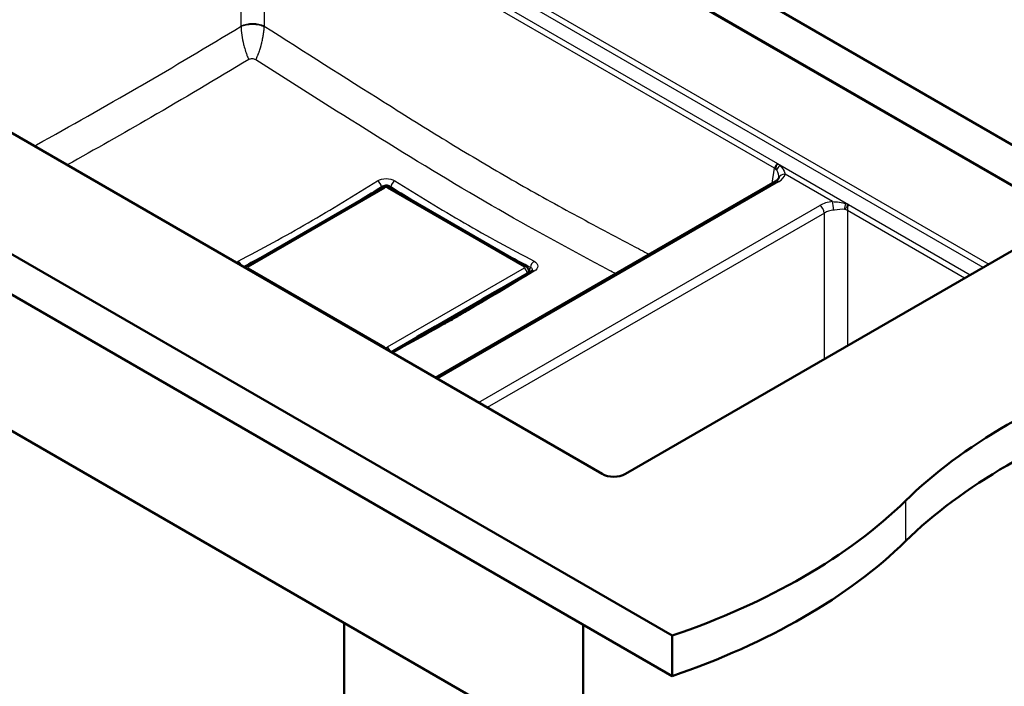
# Paper-space layout 'ISO_7' of a CAD drawing. Units: millimetres. Extents: x 0 to 2100, y 0 to 2970.
# Drawn here: x 1030 to 1627, y 1320 to 1724 of the extents above; entities that cross this region are included whole.
import ezdxf

# ---------------------------------------------------------------- set-up
doc = ezdxf.new("R2010")
doc.units = ezdxf.units.MM
doc.header["$LTSCALE"] = 10
doc.layers.add('Visible Edges(ISO)', color=7, linetype='Continuous', lineweight=50)
doc.layers.add('Visible Tangent Edges(ISO)', color=7, linetype='Continuous', lineweight=25)

psp = doc.layouts.new('ISO_7')

# ---------------------------------------------------------------- linework, layer by layer
at = {"layer": 'Visible Edges(ISO)'}
for p, q in [((1666, 1603.42), (1185.17, 1881.02)), ((1246.59, 1870.06), (1680.14, 1619.75)), ((718.48, 1758.55), (1425.59, 1350.3)), ((1425.59, 1325.81), (718.48, 1734.06)), ((1383.16, 1448.28), (888.19, 1734.06)), ((1226.83, 1665.29), (1226.83, 1665.26)), ((1282.16, 1506.59), (1488.19, 1625.54)), ((1167.42, 1573.92), (1250.33, 1621.79)), ((1254.24, 1621.79), (1337.16, 1573.92)), ((1226.83, 1613.43), (1226.83, 1613.4)), ((1278.8, 1612.75), (1278.83, 1612.77)), ((1680.14, 1611.58), (1397.3, 1448.28)), ((1284.64, 1609.23), (1284.67, 1609.24)), ((806.1, 1601), (1371.79, 1274.4)), ((1338.67, 1571.77), (1338.82, 1570.79)), ((1310.55, 1554.12), (1321.51, 1560.45)), ((1321.24, 1558.58), (1321.27, 1558.62)), ((1321.51, 1560.45), (1321.72, 1559.98)), ((1310.6, 1553.48), (1282.15, 1537.06)), ((1282.16, 1537.05), (1310.53, 1553.44)), ((1310.5, 1553.3), (1310.4, 1553.36)), ((1310.45, 1553.39), (1310.55, 1553.33)), ((1310.53, 1553.44), (1310.6, 1553.48)), ((1310.6, 1553.48), (1310.55, 1554.12)), ((1310.83, 1553.5), (1310.55, 1554.12)), ((1311.44, 1552.76), (1311.41, 1552.78)), ((1270.96, 1531.26), (1281.92, 1537.59)), ((1281.59, 1535.61), (1281.62, 1535.67)), ((1282.18, 1537), (1281.92, 1537.59)), ((1270.96, 1531.26), (1271.14, 1530.85)), ((1270.99, 1530.77), (1270.96, 1531.26)), ((1271.58, 1530.05), (1271.56, 1530.07)), ((1226.83, 1358.09), (1226.83, 1313.43)), ((1371.79, 1356.87), (1371.79, 1274.4)), ((1425.59, 1350.3), (1425.59, 1325.81))]:
    psp.add_line(p, q, dxfattribs=at)
for centre, major_axis, ratio, start_param, end_param in [((1490.19, 1622.08), (-2, 3.46), 0.57735, 6.283181, 6.283185), ((1342.16, 1568.27), (-1.82, 2.99), 0.553169, 6.283169, 6.283186), ((1257.51, 1519.4), (-1.67, 3.07), 0.600799, 6.283184, 6.28319), ((1911.58, 1314.66), (400, 0), 0.57735, 2.103514, 2.608875), ((1911.58, 1290.17), (-400, 0), 0.57735, 5.245107, 5.750467), ((1390.23, 1452.36), (-10, 0), 0.57735, 0.785398, 2.356194), ((1222.44, 1549.24), (400, 0), 0.57735, 5.245107, 5.750467), ((1222.44, 1524.75), (-400, 0), 0.57735, 2.103514, 2.608875)]:
    psp.add_ellipse(centre, major_axis=major_axis, ratio=ratio, start_param=start_param, end_param=end_param, dxfattribs=at)
for points in [[(1489.06, 1635.47), (1489.12, 1635.62), (1489.19, 1635.77), (1489.39, 1636.12)], [(1490.26, 1627.59), (1490.26, 1627.61), (1490.27, 1627.65), (1490.28, 1627.69)], [(1532.28, 1611.08), (1532.16, 1610.93), (1532.04, 1610.78), (1531.92, 1610.62)], [(1532.31, 1611.11), (1532.3, 1611.1), (1532.29, 1611.09), (1532.28, 1611.08)], [(1532.4, 1611.22), (1532.37, 1611.19), (1532.34, 1611.15), (1532.31, 1611.11)], [(1292.44, 1541.75), (1292.2, 1541.62), (1291.97, 1541.5), (1291.73, 1541.38)], [(1283.88, 1537.95), (1283.74, 1537.9), (1283.6, 1537.85), (1283.46, 1537.8)]]:
    psp.add_open_spline(points, degree=3, dxfattribs=at)
for points, knots in [([(1488.19, 1625.54), (1488.79, 1625.89), (1489.27, 1626.27), (1489.92, 1626.92), (1490.1, 1627.2), (1490.22, 1627.47), (1490.25, 1627.54), (1490.26, 1627.59)], [0, 0, 0, 0, 0.2986429, 0.2986429, 0.5892679, 0.5892679, 0.7174015, 0.7174015, 0.7174015, 0.7174015]), ([(1250.33, 1621.79), (1250.6, 1621.95), (1250.87, 1622.05), (1251.39, 1622.21), (1251.65, 1622.25), (1252.16, 1622.3), (1252.42, 1622.3), (1252.93, 1622.25), (1253.19, 1622.21), (1253.71, 1622.05), (1253.97, 1621.95), (1254.24, 1621.79)], [-0.7816, -0.7816, -0.7816, -0.7816, -0.46896, -0.46896, -0.15632, -0.15632, 0.15632, 0.15632, 0.46896, 0.46896, 0.7816, 0.7816, 0.7816, 0.7816]), ([(1532.6, 1611.46), (1532.59, 1611.45), (1532.58, 1611.44), (1532.58, 1611.44), (1532.53, 1611.38), (1532.48, 1611.32), (1532.43, 1611.26), (1532.43, 1611.26), (1532.43, 1611.25), (1532.42, 1611.25), (1532.42, 1611.24), (1532.41, 1611.23), (1532.4, 1611.22)], [0.0000312, 0.0000312, 0.0000312, 0.0000312, 0.0641538, 0.0641538, 0.0641538, 0.5329326, 0.5329326, 0.5329326, 0.551636, 0.551636, 0.551636, 0.6266049, 0.6266049, 0.6266049, 0.6266049]), ([(1166.64, 1573.29), (1166.66, 1573.31), (1166.68, 1573.34), (1166.81, 1573.48), (1166.93, 1573.59), (1167.18, 1573.77), (1167.3, 1573.85), (1167.42, 1573.92)], [0.4791838, 0.4791838, 0.4791838, 0.4791838, 0.5036038, 0.5036038, 0.6426019, 0.6426019, 0.7816001, 0.7816001, 0.7816001, 0.7816001]), ([(1255.84, 1522.47), (1279.25, 1535.2), (1302.78, 1548.56), (1331.08, 1565.62), (1335.71, 1568.43), (1340.33, 1571.25)], [0, 0, 0, 0, 10.004135, 10.004135, 11.957783, 11.957783, 11.957783, 11.957783]), ([(1337.16, 1573.92), (1337.28, 1573.85), (1337.4, 1573.77), (1337.64, 1573.59), (1337.76, 1573.48), (1338, 1573.24), (1338.11, 1573.1), (1338.32, 1572.78), (1338.42, 1572.6), (1338.58, 1572.21), (1338.64, 1571.99), (1338.67, 1571.77)], [-0.7816001, -0.7816001, -0.7816001, -0.7816001, -0.6426019, -0.6426019, -0.5036038, -0.5036038, -0.3646057, -0.3646057, -0.2256075, -0.2256075, -0.0866094, -0.0866094, -0.0866094, -0.0866094]), ([(1338.82, 1570.79), (1338.83, 1570.73), (1338.83, 1570.67), (1338.83, 1570.62), (1338.83, 1570.51), (1338.82, 1570.41), (1338.79, 1570.31)], [-22.82243211, -22.82243211, -22.82243211, -22.82243211, -22.79295325, -22.79295325, -22.79295325, -22.74182319, -22.74182319, -22.74182319, -22.74182319]), ([(1340.33, 1571.25), (1340.55, 1571.38), (1340.71, 1571.51), (1340.91, 1571.7), (1340.95, 1571.77), (1340.95, 1571.77), (1340.95, 1571.77), (1340.95, 1571.77)], [0, 0, 0, 0, 0.121059, 0.121059, 0.2397849, 0.2397849, 0.2443119, 0.2443119, 0.2443119, 0.2443119]), ([(1255.17, 1522.18), (1255.21, 1522.19), (1255.25, 1522.21), (1255.51, 1522.3), (1255.69, 1522.39), (1255.84, 1522.47)], [0.7419003, 0.7419003, 0.7419003, 0.7419003, 0.7597812, 0.7597812, 0.8512659, 0.8512659, 0.8512659, 0.8512659])]:
    psp.add_open_spline(points, degree=3, knots=knots, dxfattribs=at)
at = {"layer": 'Visible Tangent Edges(ISO)'}
for p, q in [((1665.3, 1603.01), (1185.09, 1880.26)), ((1614.11, 1573.46), (1183.81, 1821.89)), ((1185.09, 1825.08), (1617.51, 1575.42)), ((1179.04, 1815.58), (1489.51, 1636.33)), ((1164.33, 1719.66), (1164.33, 1812.01)), ((1487.58, 1633.52), (1178.42, 1812.01)), ((1178.42, 1812.01), (1178.42, 1719.66)), ((1489.58, 1636.28), (1532.52, 1611.49)), ((1486.2, 1624.39), (1487.58, 1633.52)), ((1522.91, 1613.26), (1494.14, 1629.88)), ((1490.19, 1625.34), (1283.33, 1505.92)), ((1168.67, 1573.79), (1251.58, 1621.67)), ((1249.5, 1621.31), (1249.5, 1622.26)), ((1252.99, 1621.67), (1335.91, 1573.79)), ((1255.07, 1622.26), (1255.07, 1621.31)), ((1532.6, 1611.46), (1606.26, 1568.93)), ((1308.21, 1491.55), (1515.06, 1610.98)), ((1517.88, 1606.37), (1313.61, 1488.44)), ((1517.88, 1517.9), (1517.88, 1606.37)), ((1602.86, 1566.96), (1531.97, 1607.89)), ((1531.97, 1607.89), (1531.97, 1526.03)), ((1251.58, 1525.11), (1168.67, 1572.98)), ((1335.91, 1572.98), (1252.99, 1525.11)), ((1254.92, 1522.32), (1337.67, 1570.1)), ((1337.67, 1570.1), (1337.74, 1569.67)), ((1338.85, 1570.53), (1339.72, 1573.39)), ((1321.09, 1558.52), (1321.06, 1558.47)), ((1310.5, 1553.3), (1310.4, 1553.36)), ((1311.44, 1552.76), (1311.41, 1552.78)), ((1311.47, 1552.81), (1311.5, 1552.8)), ((1312.03, 1553.11), (1312, 1553.12)), ((1281.44, 1535.57), (1281.42, 1535.52)), ((1271.58, 1530.05), (1271.56, 1530.07)), ((1271.62, 1530.1), (1271.64, 1530.09)), ((1272.18, 1530.38), (1272.16, 1530.4)), ((1567.01, 1431.95), (1567.01, 1407.46))]:
    psp.add_line(p, q, dxfattribs=at)
for centre, major_axis, ratio, start_param, end_param in [((1171.37, 1716.31), (10, 0), 0.472722, 0.789197, 2.352396), ((1167.8, 1714.64), (-7.58, -12.98), 0.577696, 2.245492, 2.271963), ((1490.33, 1634.9), (-2.72, -3.04), 0.386277, 4.583565, 5.491136), ((1480.54, 1630.16), (9.89, -1.5), 0.572981, 0.637075, 0.868209), ((1492.38, 1633.19), (-3.07, -2.57), 0.611392, 4.669708, 5.619435), ((1480.18, 1631.04), (-14.11, 0), 0.572981, 2.359993, 2.99731), ((1494.14, 1626.61), (-3.88, 0.98), 0.807885, 4.914451, 6.283184), ((1247.07, 1623.17), (1.86, -2.97), 0.560309, 0.939893, 2.297162), ((1257.51, 1623.17), (-1.86, -2.97), 0.560309, 3.986023, 5.343293), ((1490.19, 1622.08), (-2, 3.46), 0.57735, 5.497787, 6.283181), ((1251.58, 1619.63), (-1.25, 2.17), 0.57735, 5.497787, 6.283185), ((1252.29, 1621.25), (1, 0), 0.581753, 0.789196, 2.352396), ((1252.99, 1619.63), (1.25, 2.17), 0.57735, 0, 0.785398), ((1524.93, 1605.2), (14, 0), 0.581753, 1.715079, 2.352396), ((1522.91, 1610), (-0.34, 3.99), 0.118275, 4.213719, 5.662698), ((1532.25, 1610.18), (0.81, 3.92), 0.496911, 1.145816, 2.095542), ((1534.86, 1609.19), (-0.67, -4.08), 0.70683, 4.241466, 5.149037), ((1534.06, 1609.64), (1.52, 3.7), 0.554536, 1.286062, 1.406635), ((1515.06, 1607.72), (2, -3.46), 0.57735, 0.872665, 2.356194), ((1524.93, 1601.94), (-10, 0), 0.625365, 4.856672, 5.493989), ((1524.93, 1604.54), (10, 0), 0.472722, 0.789196, 1.020331), ((1162.42, 1574.3), (1.64, -3.09), 0.593659, 1.31699, 2.33843), ((1342.16, 1574.3), (-1.64, -3.09), 0.593659, 3.944755, 5.302024), ((1168.67, 1571.75), (-1.25, 2.17), 0.57735, 5.497787, 6.283185), ((1168.67, 1570.94), (1.25, 2.17), 0.57735, 0.785398, 1.149824), ((1169.38, 1573.39), (-1.01, 0), 0.572981, 5.501585, 7.064785), ((1335.91, 1571.75), (1.25, 2.17), 0.57735, 0, 0.785398), ((1335.2, 1573.39), (1.01, 0), 0.572981, 5.501585, 7.064785), ((1335.91, 1570.94), (1.25, -2.17), 0.57735, 0.872665, 2.356194), ((1335.2, 1571.35), (3.48, 0.38), 0.574772, 5.439761, 6.30797), ((1338.15, 1570.27), (0.467, 0.884), 0.594249, 5.076804, 5.301214), ((1342.16, 1568.27), (-1.82, 2.99), 0.553169, 5.522919, 6.283169), ((1252.29, 1565.42), (-57.24, 0), 0.57735, 2.55562, 2.575525), ((1252.29, 1567.14), (-60.08, 0), 0.57735, 2.491668, 2.497047), ((1252.29, 1565.64), (-57.69, 0), 0.57735, 2.571085, 2.589336), ((1252.29, 1566.78), (-59.09, 0), 0.57735, 2.568929, 2.586539), ((1252.29, 1567.14), (-60.08, 0), 0.57735, 2.607757, 2.621739), ((1252.29, 1565.64), (-57.69, 0), 0.57735, 2.387023, 2.403065), ((1252.29, 1566.78), (-59.09, 0), 0.57735, 2.382897, 2.400649), ((1252.29, 1567.14), (-60.08, 0), 0.57735, 2.091188, 2.096003), ((1252.29, 1567.14), (-60.08, 0), 0.57735, 2.205706, 2.210623), ((1251.58, 1523.07), (-1.25, -2.17), 0.57735, 3.926991, 4.291416), ((1252.29, 1525.52), (-1, 0), 0.581753, 0.789196, 2.352396), ((1252.99, 1523.07), (1.25, -2.17), 0.57735, 0.965814, 2.356194), ((1257.51, 1519.4), (-1.67, 3.07), 0.600799, 5.551836, 6.283184)]:
    psp.add_ellipse(centre, major_axis=major_axis, ratio=ratio, start_param=start_param, end_param=end_param, dxfattribs=at)
for points, knots in [([(1039.03, 1646.97), (1039.47, 1647.21), (1039.91, 1647.46), (1040.36, 1647.7), (1040.36, 1647.7), (1040.36, 1647.7), (1040.37, 1647.71), (1061.06, 1659.16), (1081.74, 1670.84), (1102.4, 1682.82), (1102.66, 1682.97), (1102.91, 1683.11), (1103.16, 1683.26), (1123.57, 1695.1), (1143.96, 1707.22), (1164.33, 1719.55)], [0.4946503, 0.4946503, 0.4946503, 0.4946503, 0.5, 0.5, 0.5, 0.5000429, 0.5000429, 0.5000429, 0.75, 0.75, 0.75, 0.7530702, 0.7530702, 0.7530702, 1, 1, 1, 1]), ([(1164.33, 1719.55), (1165.21, 1719.93), (1166.27, 1720.24), (1167.41, 1720.45), (1168.65, 1720.67), (1170, 1720.78), (1171.35, 1720.76), (1172.71, 1720.73), (1174.05, 1720.59), (1175.3, 1720.32), (1176.44, 1720.08), (1177.5, 1719.74), (1178.39, 1719.33)], [0, 0, 0, 0, 0.239785, 0.239785, 0.239785, 0.5, 0.5, 0.5, 0.760215, 0.760215, 0.760215, 1, 1, 1, 1]), ([(1164.33, 1719.55), (1164.37, 1717.87), (1164.69, 1714.11), (1165.56, 1709.79), (1166.5, 1706.21), (1167.25, 1703.8), (1167.91, 1701.96), (1168.43, 1700.59), (1168.72, 1699.88), (1168.96, 1699.3)], [0, 0, 0, 0, 0.25, 0.5, 0.5625, 0.75, 0.859375, 0.875, 0.9999994, 0.9999994, 0.9999994, 0.9999994]), ([(1173.21, 1699.23), (1173.51, 1699.77), (1173.75, 1700.27), (1173.94, 1700.67), (1174.13, 1701.07), (1174.26, 1701.37), (1174.33, 1701.56), (1174.35, 1701.6), (1174.37, 1701.64), (1174.38, 1701.67), (1174.39, 1701.7), (1174.4, 1701.72), (1174.41, 1701.73), (1174.41, 1701.74), (1174.41, 1701.74), (1174.41, 1701.74), (1174.41, 1701.75), (1174.41, 1701.75), (1174.42, 1701.75), (1174.42, 1701.76), (1174.42, 1701.77), (1174.43, 1701.78), (1174.44, 1701.8), (1174.45, 1701.83), (1174.46, 1701.85), (1174.5, 1701.94), (1174.54, 1702.04), (1174.57, 1702.13), (1174.65, 1702.32), (1174.72, 1702.51), (1174.8, 1702.69), (1174.83, 1702.78), (1174.86, 1702.87), (1174.9, 1702.96), (1174.92, 1703), (1174.93, 1703.05), (1174.95, 1703.09), (1174.97, 1703.14), (1174.98, 1703.18), (1175, 1703.22), (1175.07, 1703.4), (1175.16, 1703.64), (1175.24, 1703.87), (1175.32, 1704.09), (1175.39, 1704.31), (1175.47, 1704.53), (1175.62, 1704.96), (1175.76, 1705.39), (1175.89, 1705.81), (1176.02, 1706.24), (1176.15, 1706.66), (1176.26, 1707.07), (1176.32, 1707.27), (1176.38, 1707.48), (1176.43, 1707.68), (1176.46, 1707.78), (1176.49, 1707.87), (1176.52, 1707.97), (1176.53, 1708.03), (1176.54, 1708.08), (1176.56, 1708.13), (1176.57, 1708.18), (1176.58, 1708.22), (1176.59, 1708.27), (1176.65, 1708.48), (1176.72, 1708.74), (1176.78, 1708.99), (1176.84, 1709.24), (1176.9, 1709.48), (1176.96, 1709.73), (1177.07, 1710.21), (1177.18, 1710.68), (1177.28, 1711.15), (1177.38, 1711.62), (1177.47, 1712.09), (1177.56, 1712.54), (1177.6, 1712.77), (1177.64, 1712.99), (1177.68, 1713.21), (1177.7, 1713.33), (1177.72, 1713.44), (1177.74, 1713.55), (1177.75, 1713.6), (1177.76, 1713.66), (1177.77, 1713.71), (1177.77, 1713.77), (1177.78, 1713.82), (1177.79, 1713.88), (1177.87, 1714.32), (1177.94, 1714.83), (1178.01, 1715.32), (1178.08, 1715.81), (1178.13, 1716.27), (1178.18, 1716.73), (1178.28, 1717.64), (1178.35, 1718.51), (1178.39, 1719.33)], [0.0000155, 0.0000155, 0.0000155, 0.0000155, 0.0625, 0.0625, 0.0625, 0.125, 0.125, 0.125, 0.140625, 0.140625, 0.140625, 0.15625, 0.15625, 0.15625, 0.1601562, 0.1601562, 0.1601562, 0.1640625, 0.1640625, 0.1640625, 0.1679688, 0.1679688, 0.1679688, 0.171875, 0.171875, 0.171875, 0.1875, 0.1875, 0.1875, 0.21875, 0.21875, 0.21875, 0.234375, 0.234375, 0.234375, 0.2421875, 0.2421875, 0.2421875, 0.25, 0.25, 0.25, 0.28125, 0.28125, 0.28125, 0.3125, 0.3125, 0.3125, 0.375, 0.375, 0.375, 0.4375, 0.4375, 0.4375, 0.46875, 0.46875, 0.46875, 0.484375, 0.484375, 0.484375, 0.4921875, 0.4921875, 0.4921875, 0.5, 0.5, 0.5, 0.53125, 0.53125, 0.53125, 0.5625, 0.5625, 0.5625, 0.625, 0.625, 0.625, 0.6875, 0.6875, 0.6875, 0.71875, 0.71875, 0.71875, 0.734375, 0.734375, 0.734375, 0.7421875, 0.7421875, 0.7421875, 0.75, 0.75, 0.75, 0.8125, 0.8125, 0.8125, 0.875, 0.875, 0.875, 1, 1, 1, 1]), ([(1178.42, 1719.66), (1202.71, 1704.16), (1227, 1688.69), (1251.31, 1673.43), (1251.61, 1673.24), (1251.9, 1673.06), (1252.19, 1672.88), (1264.35, 1665.24), (1276.52, 1657.67), (1288.7, 1650.22), (1301.16, 1642.6), (1313.65, 1635.14), (1326.15, 1627.92), (1326.16, 1627.92), (1326.16, 1627.91), (1326.17, 1627.91), (1338.68, 1620.69), (1351.19, 1613.72), (1363.72, 1606.91), (1375.94, 1600.27), (1388.16, 1593.76), (1400.39, 1587.31), (1400.69, 1587.16), (1401, 1587), (1401.3, 1586.84), (1404.76, 1585.01), (1408.22, 1583.19), (1411.69, 1581.37)], [0, 0, 0, 0, 0.2470333, 0.2470333, 0.2470333, 0.25, 0.25, 0.25, 0.3735522, 0.3735522, 0.3735522, 0.5, 0.5, 0.5, 0.5000708, 0.5000708, 0.5000708, 0.6265741, 0.6265741, 0.6265741, 0.75, 0.75, 0.75, 0.7530564, 0.7530564, 0.7530564, 0.7880021, 0.7880021, 0.7880021, 0.7880021]), ([(1168.96, 1699.3), (1149.2, 1687.4), (1129.43, 1675.71), (1092.75, 1654.5), (1075.84, 1644.91), (1058.93, 1635.47)], [0.0000001, 0.0000001, 0.0000001, 0.0000001, 0.25, 0.25, 0.4636763, 0.4636763, 0.4636763, 0.4636763]), ([(1173.21, 1699.23), (1172.93, 1699.4), (1172.6, 1699.54), (1172.24, 1699.64), (1171.88, 1699.74), (1171.49, 1699.8), (1171.09, 1699.8), (1170.69, 1699.81), (1170.3, 1699.77), (1169.94, 1699.68), (1169.58, 1699.59), (1169.24, 1699.46), (1168.96, 1699.3)], [0, 0, 0, 0, 0.250678, 0.250678, 0.250678, 0.5, 0.5, 0.5, 0.749396, 0.749396, 0.749396, 1, 1, 1, 1]), ([(1391.34, 1569.63), (1390.09, 1570.29), (1388.85, 1570.95), (1363.77, 1584.28), (1339.99, 1597.21), (1292.28, 1624.75), (1268.38, 1639.35), (1220.74, 1669.04), (1196.97, 1684.11), (1173.21, 1699.23)], [0.23693, 0.23693, 0.23693, 0.23693, 0.25, 0.25, 0.5, 0.5, 0.75, 0.75, 1, 1, 1, 1]), ([(1489, 1632.33), (1488.87, 1632.74), (1488.79, 1633.18), (1488.77, 1633.62), (1488.76, 1633.93), (1488.78, 1634.24), (1488.83, 1634.54), (1488.87, 1634.86), (1488.95, 1635.17), (1489.06, 1635.47)], [0, 0, 0, 0, 0.3569204, 0.3569204, 0.3569204, 0.6061461, 0.6061461, 0.6061461, 0.8668606, 0.8668606, 0.8668606, 0.8668606]), ([(1489.39, 1636.12), (1489.7, 1636.2), (1489.82, 1636.11), (1489.94, 1636.02), (1490.05, 1635.93), (1490.17, 1635.84), (1490.28, 1635.75), (1490.51, 1635.56), (1490.73, 1635.37), (1490.94, 1635.18)], [0, 0, 0, 0, 0.251912, 0.251912, 0.251912, 0.502593, 0.502593, 0.502593, 1, 1, 1, 1]), ([(1490.94, 1635.18), (1491.8, 1634.4), (1492.51, 1633.51), (1493.06, 1632.59), (1493.1, 1632.53), (1493.13, 1632.48), (1493.16, 1632.43), (1493.66, 1631.56), (1494.01, 1630.67), (1494.14, 1629.88)], [0, 0, 0, 0, 0.5, 0.5, 0.5, 0.528323, 0.528323, 0.528323, 1, 1, 1, 1]), ([(1162.6, 1577.14), (1176.78, 1584.64), (1190.94, 1592.31), (1219.1, 1608.57), (1233.1, 1617.16), (1247.08, 1625.92)], [0, 0, 0, 0, 0.5, 0.5, 1, 1, 1, 1]), ([(1247.08, 1625.92), (1248.45, 1626.78), (1250.35, 1627.28), (1252.29, 1627.28), (1254.22, 1627.28), (1256.13, 1626.78), (1257.5, 1625.92)], [0, 0, 0, 0, 0.5, 0.5, 0.5, 1, 1, 1, 1]), ([(1257.5, 1625.92), (1271.47, 1617.16), (1285.47, 1608.57), (1313.63, 1592.31), (1327.8, 1584.64), (1341.98, 1577.14)], [0, 0, 0, 0, 0.5, 0.5, 1, 1, 1, 1]), ([(1255.07, 1622.26), (1254.86, 1622.44), (1254.61, 1622.61), (1254.35, 1622.76), (1253.99, 1622.95), (1253.58, 1623.09), (1253.16, 1623.18), (1252.74, 1623.26), (1252.29, 1623.28), (1251.86, 1623.24), (1251.41, 1623.2), (1250.97, 1623.09), (1250.58, 1622.92), (1250.18, 1622.75), (1249.81, 1622.52), (1249.5, 1622.26)], [0, 0, 0, 0, 0.153252, 0.153252, 0.153252, 0.360869, 0.360869, 0.360869, 0.567757, 0.567757, 0.567757, 0.781295, 0.781295, 0.781295, 1, 1, 1, 1]), ([(1522.91, 1613.26), (1524.29, 1613.19), (1525.6, 1613.12), (1526.86, 1612.97), (1526.94, 1612.97), (1527.01, 1612.96), (1527.08, 1612.95), (1528.41, 1612.79), (1529.64, 1612.54), (1530.81, 1612.16)], [0, 0, 0, 0, 0.472362, 0.472362, 0.472362, 0.5, 0.5, 0.5, 1, 1, 1, 1]), ([(1530.81, 1612.16), (1531.1, 1612.06), (1531.39, 1611.96), (1531.67, 1611.85), (1531.82, 1611.8), (1531.96, 1611.74), (1532.1, 1611.68), (1532.24, 1611.62), (1532.38, 1611.56), (1532.52, 1611.49)], [0, 0, 0, 0, 0.495002, 0.495002, 0.495002, 0.745982, 0.745982, 0.745982, 1, 1, 1, 1]), ([(1532.52, 1611.49), (1532.52, 1611.49), (1532.52, 1611.49), (1532.52, 1611.49), (1532.54, 1611.48), (1532.56, 1611.47), (1532.57, 1611.47), (1532.58, 1611.46), (1532.59, 1611.46), (1532.6, 1611.46), (1532.6, 1611.46), (1532.6, 1611.46)], [-0.00007149, -0.00007149, -0.00007149, -0.00007149, 0, 0, 0.002302693, 0.002302693, 0.003413056, 0.003413056, 0.004523333, 0.004523333, 0.004527161, 0.004527161, 0.004527161, 0.004527161]), ([(1530.16, 1608.56), (1528.28, 1608.89), (1526.19, 1608.41), (1524, 1608.18), (1523.83, 1608.16), (1523.66, 1608.14), (1523.49, 1608.12)], [0, 0, 0, 0, 0.927107, 0.927107, 0.927107, 1, 1, 1, 1]), ([(1531.92, 1610.62), (1531.77, 1610.43), (1531.63, 1610.23), (1531.49, 1610.04), (1531.46, 1610.01), (1531.43, 1609.97), (1531.41, 1609.94), (1531.23, 1609.71), (1531.07, 1609.49), (1530.9, 1609.28), (1530.66, 1609), (1530.42, 1608.75), (1530.16, 1608.56)], [0.1537861, 0.1537861, 0.1537861, 0.1537861, 0.3555064, 0.3555064, 0.3555064, 0.3936046, 0.3936046, 0.3936046, 0.6444379, 0.6444379, 0.6444379, 1, 1, 1, 1]), ([(1341.98, 1577.14), (1343.37, 1576.41), (1344.18, 1575.34), (1344.18, 1574.23), (1344.19, 1573.11), (1343.37, 1571.97), (1341.98, 1571.13)], [0, 0, 0, 0, 0.5, 0.5, 0.5, 1, 1, 1, 1]), ([(1341.98, 1571.13), (1327.8, 1562.49), (1313.64, 1553.99), (1285.48, 1537.74), (1271.48, 1529.97), (1257.5, 1522.35)], [0, 0, 0, 0, 0.5, 0.5, 1, 1, 1, 1]), ([(1340.93, 1571.74), (1340.98, 1571.94), (1340.98, 1572.13), (1340.95, 1572.3), (1340.89, 1572.55), (1340.75, 1572.77), (1340.55, 1572.95), (1340.34, 1573.14), (1340.05, 1573.28), (1339.72, 1573.39)], [0.4140386, 0.4140386, 0.4140386, 0.4140386, 0.5677575, 0.5677575, 0.5677575, 0.7812953, 0.7812953, 0.7812953, 1, 1, 1, 1])]:
    psp.add_open_spline(points, degree=3, knots=knots, dxfattribs=at)
for points in [[(1164.33, 1719.55), (1164.33, 1719.59), (1164.33, 1719.63), (1164.33, 1719.66)], [(1490.28, 1627.69), (1490.49, 1629.06), (1490.09, 1630.95), (1489, 1632.33)], [(1249.5, 1622.26), (1241.05, 1616.97), (1232.59, 1611.75), (1224.11, 1606.65)], [(1280.46, 1606.65), (1271.98, 1611.75), (1263.52, 1616.97), (1255.07, 1622.26)], [(1190.49, 1587.24), (1182.24, 1582.67), (1173.97, 1578.22), (1165.7, 1573.83)], [(1339.72, 1573.39), (1331.17, 1577.92), (1322.62, 1582.52), (1314.09, 1587.24)], [(1161.41, 1576.31), (1161.74, 1576.62), (1162.14, 1576.9), (1162.6, 1577.14)], [(1338.83, 1570.54), (1338.84, 1570.53), (1338.84, 1570.53), (1338.85, 1570.53)], [(1338.85, 1570.53), (1338.9, 1570.5), (1338.95, 1570.47), (1338.99, 1570.44)], [(1339.72, 1569.75), (1339.72, 1569.75), (1339.72, 1569.75), (1339.72, 1569.75)], [(1338.68, 1569.12), (1338.68, 1569.12), (1338.68, 1569.12), (1338.68, 1569.12)], [(1257.5, 1522.35), (1257.04, 1522.11), (1256.53, 1521.89), (1255.97, 1521.71)]]:
    psp.add_open_spline(points, degree=3, dxfattribs=at)

doc.saveas('drawing.dxf')
